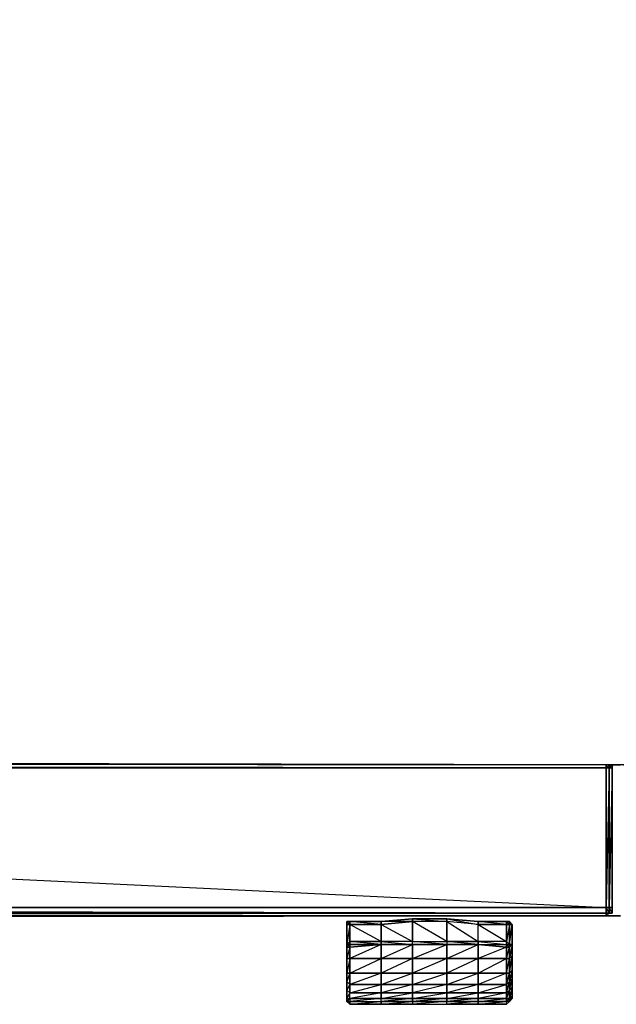
# Model space of a CAD drawing. Units: inches. Extents: x 104.2 to 134.1, y -60 to -44.3.
# Drawn here: x 122.8 to 127.5, y -60 to -52.2 of the extents above; entities that cross this region are included whole.
import ezdxf

# ---------------------------------------------------------------- set-up
doc = ezdxf.new("R2010")
doc.units = ezdxf.units.IN
doc.header["$MEASUREMENT"] = 0
doc.layers.get('0').update_dxf_attribs({"true_color": 0xe499b8})

msp = doc.modelspace()

# ---------------------------------------------------------------- linework, layer by layer
at = {"color": 31}
for points in [[(104.2391, -58.1003), (127.5887, -58.123), (127.6114, -58.123), (134.0167, -58.123), (134.0167, -44.395), (134.0394, -44.395), (134.0167, -58.123), (134.0394, -58.123), (134.0394, -44.395), (134.0621, -44.395), (134.0621, -44.3496), (134.0394, -44.3496), (134.0394, -44.395), (134.0167, -44.3496), (134.0394, -44.3496), (134.0167, -44.3269)], [(134.0167, -44.395), (134.0167, -44.3496), (104.2391, -44.3496), (134.0167, -44.395), (127.6114, -58.123), (104.2391, -58.0776), (134.0167, -44.395), (104.2391, -44.395)], [(104.1937, -58.0776), (104.2164, -58.0776), (104.2164, -58.1003), (104.2391, -58.1003), (104.2391, -58.123), (104.2391, -58.1003), (127.5887, -58.123), (127.566, -58.123)], [(104.2391, -58.0776), (127.5887, -58.123), (104.2391, -58.1003)]]:
    msp.add_lwpolyline(points, dxfattribs=at)
for points in [[(127.5887, -58.123), (104.2391, -58.1003), (104.2391, -58.0776), (127.6114, -58.123)], [(127.4752, -58.123), (127.566, -58.123)], [(127.4752, -58.123), (127.566, -58.123)]]:
    msp.add_lwpolyline(points, close=True, dxfattribs=at)
at = {"color": 84}
for points in [[(127.4525, -58.1457), (104.2618, -58.123), (104.2618, -58.1457), (127.4525, -59.2597), (104.2618, -59.2597), (104.2618, -59.3051), (104.2164, -59.3051), (104.2391, -59.3051), (104.2618, -59.3051)], [(127.4525, -58.1457), (104.2618, -58.1457), (104.2618, -58.123), (122.4781, -58.123)], [(104.2618, -58.1457), (127.4525, -58.1457), (127.4525, -59.2597), (104.2618, -59.2597)], [(104.3072, -59.3505), (127.4525, -59.3278), (127.4752, -59.3051), (127.4525, -59.3278), (127.4525, -59.3051), (127.4525, -59.2597), (127.4525, -58.1457), (104.2618, -58.1457)], [(127.4979, -58.1457), (127.4979, -58.123), (127.4979, -58.1457), (127.4752, -58.1457), (127.4752, -58.123), (127.4752, -58.1457), (127.4525, -58.1457)], [(127.4752, -58.123), (127.4525, -58.1457)], [(127.4979, -59.3051), (127.4752, -59.2597), (127.4752, -58.1457), (127.4525, -59.2597), (127.4752, -59.2597), (127.4752, -59.3051), (127.4525, -59.2597), (127.4525, -58.1457), (127.4752, -58.1457), (127.4752, -59.2597), (127.4525, -59.2597)], [(127.4979, -58.1457), (127.4979, -58.123)], [(127.4979, -59.2597), (127.4979, -58.1457)], [(104.2618, -59.3278), (127.4525, -59.3278), (127.4525, -59.3051), (104.2618, -59.3051), (127.4525, -59.3051), (104.2618, -59.2597), (127.4525, -59.2597), (127.4525, -59.3051), (104.2618, -59.3051)], [(127.4979, -59.2597), (127.4979, -59.3051)], [(104.2618, -59.3278), (127.4525, -59.3278), (104.3072, -59.3505), (126.7934, -59.3278)], [(104.3072, -59.3505), (127.4525, -59.3278), (104.3072, -59.3505), (124.1132, -59.3278), (104.3072, -59.3505)], [(104.3072, -59.3505), (126.7934, -59.3278), (104.3072, -59.3505)], [(127.4752, -59.3051), (127.4525, -59.3051)], [(127.566, -59.3278), (127.4525, -59.3278)], [(127.4752, -59.3051), (127.4979, -59.3051)], [(127.4752, -59.3051), (127.4979, -59.3051)]]:
    msp.add_lwpolyline(points, dxfattribs=at)
for points in [[(127.4525, -58.1457), (127.4525, -58.123)], [(127.4525, -58.123), (127.4525, -58.1457), (127.4752, -58.123), (127.4752, -58.1457), (127.4525, -58.1457)], [(127.4979, -58.123), (127.4752, -58.1457), (127.4979, -58.1457)], [(127.4979, -58.1457), (127.4979, -59.2597), (127.4752, -59.2597), (127.4752, -58.1457)], [(127.4979, -59.3051), (127.4979, -59.2597), (127.4979, -58.1457), (127.4752, -59.2597), (127.4979, -59.2597)], [(127.4979, -58.123), (127.4979, -58.1457)], [(127.4979, -58.123), (127.4979, -58.1457)], [(127.4979, -58.123), (127.4979, -58.1457), (127.4979, -59.2597), (127.4979, -58.1457)], [(127.4979, -58.1457), (127.4979, -59.2597)], [(127.4752, -59.3051), (127.4525, -59.3051), (127.4525, -59.2597), (127.4752, -59.2597)], [(127.4979, -59.2597), (127.4979, -59.3051), (127.4752, -59.3051), (127.4752, -59.2597)], [(127.4979, -59.2597), (127.4979, -59.3051)], [(127.4525, -59.3051), (127.4752, -59.3051), (127.4525, -59.3278), (104.2618, -59.3278), (104.2618, -59.3051)], [(104.2618, -59.3051), (127.4525, -59.3051), (127.4752, -59.3051), (127.4525, -59.3051)], [(104.2618, -59.3051), (104.2618, -59.3278), (127.4525, -59.3278)], [(127.4525, -59.3278), (127.4525, -59.3051)], [(127.4752, -59.3051), (127.4525, -59.3278)], [(127.4525, -59.3278), (127.566, -59.3278)], [(127.4979, -59.3051), (127.4752, -59.3051)], [(127.4979, -59.3051), (127.4752, -59.3051)]]:
    msp.add_lwpolyline(points, close=True, dxfattribs=at)
at = {"color": 36}
for points in [[(125.6576, -59.5321), (125.6576, -59.3959), (125.4079, -59.3959), (125.4079, -59.3732), (125.3852, -59.3732), (125.4079, -59.3732), (125.3852, -59.3732), (125.3852, -59.3959), (125.3852, -59.5548), (125.3852, -59.3959), (125.3852, -59.3732), (125.4079, -59.3959), (125.3852, -59.3959), (125.4079, -59.3959), (125.6576, -59.3959), (125.6576, -59.5321), (125.4079, -59.5321), (125.4079, -59.3959), (125.3852, -59.3959), (125.4079, -59.3959), (125.3852, -59.3732), (125.3852, -59.3959), (125.3852, -59.5548), (125.3852, -59.6456), (125.3852, -59.76), (125.3852, -59.8281), (125.3852, -59.8962), (125.3852, -59.9643), (125.3852, -59.987), (125.3852, -60.0097), (125.4079, -59.987), (125.4079, -60.0097), (125.6576, -60.0097), (125.6576, -59.987), (125.4079, -60.0097), (125.3852, -60.0097), (125.4079, -60.0324), (125.4079, -60.0097), (125.6576, -60.0097), (125.6576, -59.987), (125.4079, -59.987), (125.4079, -60.0097), (125.3852, -60.0097), (125.4079, -60.0097), (125.4079, -60.0324), (125.6576, -60.0097), (125.6576, -60.0324), (125.9082, -60.0097), (125.9082, -60.0324), (126.1806, -60.0324), (126.1806, -60.0097), (125.9082, -60.0324), (125.6576, -60.0324), (125.9082, -60.0324), (126.1806, -60.0324), (126.1806, -60.0097), (125.9082, -60.0097), (125.9082, -60.0324), (126.1806, -60.0324), (126.4302, -60.0324), (126.4302, -60.0097), (126.6572, -60.0097), (126.6572, -60.0324), (126.4302, -60.0324), (126.6572, -60.0097), (126.6572, -60.0324), (126.4302, -60.0324), (126.4302, -60.0097), (126.1806, -60.0324), (126.4302, -60.0324), (126.6572, -60.0324), (126.6799, -60.0097), (126.6572, -60.0097), (126.6572, -60.0324), (126.6799, -60.0097), (126.7026, -59.987), (126.6799, -60.0097), (126.7026, -59.987), (126.7026, -59.9643), (126.7026, -59.8962), (126.7026, -59.8281), (126.7026, -59.76), (126.7026, -59.6456), (126.7026, -59.5548), (126.6799, -59.6683), (126.7026, -59.6456), (126.7026, -59.76), (126.6799, -59.8508), (126.7026, -59.8281), (126.7026, -59.8962), (126.6799, -59.987), (126.7026, -59.9643), (126.7026, -59.987), (126.6799, -60.0097), (126.6799, -59.987), (126.6572, -59.987), (126.6572, -60.0097), (126.4302, -60.0097), (126.6572, -59.987), (126.6572, -59.9416), (126.4302, -59.9416), (126.6572, -59.8735), (126.6572, -59.7827), (126.4302, -59.7827), (126.6572, -59.6683), (126.6572, -59.5775), (126.4302, -59.5548), (126.4302, -59.5321), (126.1806, -59.5321), (126.1806, -59.5548), (125.9082, -59.5321), (126.1806, -59.5321), (125.9082, -59.3732), (125.9082, -59.3505), (125.6576, -59.3732), (125.9082, -59.3505), (126.1806, -59.3505), (126.4302, -59.3732), (126.1806, -59.3505), (126.4302, -59.3732), (126.6572, -59.3732), (126.4302, -59.3732), (126.4302, -59.3959), (126.1806, -59.3732), (126.1806, -59.3505), (126.4302, -59.3959), (126.1806, -59.3732), (126.4302, -59.5321), (126.4302, -59.3959), (126.1806, -59.3732), (126.1806, -59.5321), (126.4302, -59.5321), (126.4302, -59.5548), (126.6572, -59.5548), (126.6572, -59.5321), (126.4302, -59.5321), (126.4302, -59.5548), (126.6572, -59.5548), (126.6572, -59.5775), (126.4302, -59.5548), (126.1806, -59.5321), (126.1806, -59.3732), (126.1806, -59.5321), (126.1806, -59.5548), (126.4302, -59.5548), (126.1806, -59.5548), (126.4302, -59.5548), (126.4302, -59.6683), (126.1806, -59.7827), (126.1806, -59.8735), (125.9082, -59.9416), (125.9082, -59.987), (125.6576, -59.987), (125.9082, -59.9416), (125.9082, -59.8735), (125.6576, -59.8735), (125.9082, -59.7827), (125.9082, -59.6683), (125.6576, -59.6683), (125.9082, -59.5548), (125.6576, -59.5548), (125.6576, -59.6683), (125.9082, -59.6683), (125.9082, -59.5548), (126.1806, -59.5548), (125.9082, -59.5548), (125.6576, -59.5548), (125.9082, -59.5548), (125.6576, -59.5548)], [(125.6576, -59.3732), (125.9082, -59.3505)], [(125.6576, -59.3732), (125.9082, -59.3505), (125.9082, -59.3732), (125.6576, -59.3959)], [(125.9082, -59.3505), (126.1806, -59.3505)], [(125.9082, -59.3505), (126.1806, -59.3505)], [(126.1806, -59.3505), (126.4302, -59.3732)], [(125.3852, -59.3732), (125.4079, -59.3732), (125.4079, -59.3959)], [(125.3852, -59.5548), (125.3852, -59.3959), (125.4079, -59.3959), (125.4079, -59.5321)], [(125.3852, -59.5548), (125.3852, -59.3959), (125.4079, -59.3959)], [(125.4079, -59.3732), (125.6576, -59.3732)], [(125.6576, -59.3732), (125.6576, -59.3959), (125.4079, -59.3959), (125.4079, -59.3732)], [(125.4079, -59.3732), (125.6576, -59.3732)], [(125.9082, -59.3732), (125.9082, -59.5321), (125.6576, -59.5321), (125.6576, -59.3959)], [(126.4302, -59.3732), (126.4302, -59.3959), (126.6572, -59.3959), (126.6799, -59.3959), (126.7026, -59.3959), (126.6799, -59.3732), (126.6799, -59.3959), (126.6572, -59.3732), (126.6799, -59.3732), (126.6572, -59.3732), (126.6572, -59.3959)], [(126.4302, -59.3732), (126.6572, -59.3732)], [(126.6572, -59.5321), (126.4302, -59.5321), (126.4302, -59.3959), (126.6572, -59.3959)], [(126.6572, -59.5321), (126.6572, -59.3959), (126.4302, -59.3959)], [(126.6572, -59.3732), (126.6799, -59.3732), (126.6799, -59.3959)], [(126.6572, -59.3959), (126.6572, -59.3732), (126.6799, -59.3959)], [(126.7026, -59.3959), (126.6799, -59.3959), (126.6799, -59.5548), (126.6572, -59.5548), (126.6572, -59.5321), (126.6799, -59.5548), (126.7026, -59.5548)], [(126.6799, -59.3959), (126.6799, -59.5548), (126.6572, -59.5321), (126.6572, -59.3959)], [(126.7026, -59.3959), (126.6799, -59.3959), (126.6799, -59.3732)], [(125.4079, -59.5321), (125.4079, -59.5548), (125.3852, -59.5548)], [(125.3852, -59.6456), (125.3852, -59.5548), (125.3852, -59.5775), (125.3852, -59.6683)], [(125.3852, -59.6456), (125.3852, -59.6683), (125.3852, -59.5775), (125.4079, -59.5775), (125.4079, -59.5548), (125.3852, -59.5548), (125.3852, -59.5775)], [(125.3852, -59.6683), (125.3852, -59.5775), (125.4079, -59.5775), (125.4079, -59.6683)], [(125.3852, -59.6683), (125.4079, -59.6683), (125.4079, -59.5775)], [(125.6576, -59.5548), (125.6576, -59.6683), (125.4079, -59.6683), (125.4079, -59.5775)], [(125.4079, -59.5548), (125.4079, -59.5775), (125.6576, -59.5548)], [(125.6576, -59.5548), (125.9082, -59.5548), (125.9082, -59.6683), (125.6576, -59.7827), (125.9082, -59.7827), (125.9082, -59.8735), (125.6576, -59.9416), (125.9082, -59.9416), (126.1806, -59.9416), (126.1806, -59.987), (125.9082, -60.0097), (126.1806, -60.0097), (126.1806, -59.987), (125.9082, -59.987), (126.1806, -59.9416), (126.1806, -59.8735), (125.9082, -59.8735), (126.1806, -59.7827), (126.1806, -59.6683), (125.9082, -59.6683), (126.1806, -59.5548), (125.9082, -59.5548), (126.1806, -59.5548), (126.1806, -59.6683), (125.9082, -59.7827), (126.1806, -59.7827), (126.4302, -59.7827), (126.4302, -59.8735), (126.1806, -59.9416), (126.4302, -59.9416), (126.4302, -59.987), (126.1806, -60.0097), (126.4302, -60.0097), (126.4302, -59.987), (126.1806, -59.987), (126.4302, -59.9416), (126.4302, -59.8735), (126.1806, -59.8735), (126.4302, -59.7827), (126.4302, -59.6683), (126.1806, -59.6683), (126.4302, -59.5548), (126.1806, -59.5548), (125.9082, -59.5548), (125.9082, -59.5321), (125.6576, -59.5321)], [(125.6576, -59.5548), (125.9082, -59.5548)], [(125.9082, -59.5321), (126.1806, -59.5321), (126.1806, -59.5548), (125.9082, -59.5548)], [(126.1806, -59.5548), (126.1806, -59.6683), (125.9082, -59.6683), (125.9082, -59.5548)], [(126.4302, -59.5548), (126.4302, -59.6683), (126.1806, -59.6683), (126.1806, -59.5548)], [(126.1806, -59.5548), (126.4302, -59.5548)], [(126.6572, -59.5775), (126.6572, -59.6683), (126.4302, -59.6683), (126.4302, -59.5548)], [(126.6572, -59.5775), (126.4302, -59.5548), (126.6572, -59.5548)], [(126.6799, -59.5775), (126.6572, -59.5775), (126.6572, -59.5548), (126.6799, -59.5548)], [(126.6799, -59.5775), (126.6799, -59.6683), (126.6572, -59.6683), (126.6572, -59.5775)], [(126.7026, -59.5548), (126.6799, -59.5775), (126.6799, -59.5548)], [(126.6799, -59.6683), (126.6799, -59.5775), (126.7026, -59.5548), (126.7026, -59.6456)], [(125.3852, -59.76), (125.3852, -59.6456), (125.3852, -59.6683), (125.3852, -59.7827)], [(125.3852, -59.7827), (125.3852, -59.6683), (125.4079, -59.6683), (125.4079, -59.7827)], [(125.3852, -59.7827), (125.4079, -59.7827), (125.4079, -59.6683)], [(125.3852, -59.76), (125.3852, -59.7827), (125.3852, -59.6683)], [(125.6576, -59.6683), (125.6576, -59.7827), (125.4079, -59.7827), (125.4079, -59.6683)], [(125.6576, -59.7827), (125.6576, -59.6683), (125.9082, -59.6683), (125.9082, -59.7827)], [(126.1806, -59.6683), (126.1806, -59.7827), (125.9082, -59.7827), (125.9082, -59.6683)], [(126.1806, -59.7827), (126.1806, -59.6683), (126.4302, -59.6683), (126.4302, -59.7827)], [(126.6572, -59.6683), (126.6572, -59.7827), (126.4302, -59.7827), (126.4302, -59.6683)], [(126.6799, -59.6683), (126.6799, -59.7827), (126.6572, -59.7827), (126.6572, -59.6683)], [(126.7026, -59.6456), (126.7026, -59.76), (126.6799, -59.7827)], [(125.3852, -59.8281), (125.3852, -59.76), (125.3852, -59.7827), (125.3852, -59.8508)], [(125.3852, -59.8508), (125.3852, -59.7827), (125.4079, -59.7827), (125.4079, -59.8735)], [(125.3852, -59.8508), (125.4079, -59.8735), (125.4079, -59.7827)], [(125.3852, -59.8281), (125.3852, -59.8508), (125.3852, -59.7827)], [(125.3852, -59.8962), (125.3852, -59.8281), (125.3852, -59.8508), (125.3852, -59.9189)], [(125.6576, -59.7827), (125.6576, -59.8735), (125.4079, -59.8735), (125.4079, -59.7827)], [(125.6576, -59.8735), (125.6576, -59.7827), (125.9082, -59.7827), (125.9082, -59.8735)], [(126.1806, -59.7827), (126.1806, -59.8735), (125.9082, -59.8735), (125.9082, -59.7827)], [(126.1806, -59.8735), (126.1806, -59.7827), (126.4302, -59.7827), (126.4302, -59.8735)], [(126.6572, -59.7827), (126.6572, -59.8735), (126.4302, -59.8735), (126.4302, -59.7827)], [(126.6799, -59.7827), (126.6799, -59.8508), (126.6572, -59.8735), (126.6572, -59.7827)], [(126.6799, -59.8508), (126.6799, -59.7827), (126.7026, -59.76), (126.7026, -59.8281)], [(126.6799, -59.9189), (126.6799, -59.8508), (126.7026, -59.8281), (126.7026, -59.8962)], [(125.3852, -59.9189), (125.3852, -59.8508), (125.4079, -59.8735), (125.4079, -59.9416)], [(125.3852, -59.8962), (125.3852, -59.9189), (125.3852, -59.8508)], [(125.3852, -59.9189), (125.4079, -59.9416), (125.4079, -59.8735)], [(125.3852, -59.9643), (125.3852, -59.8962), (125.3852, -59.9189), (125.3852, -59.987)], [(125.6576, -59.8735), (125.6576, -59.9416), (125.4079, -59.9416), (125.4079, -59.8735)], [(125.6576, -59.9416), (125.6576, -59.8735), (125.9082, -59.8735), (125.9082, -59.9416)], [(126.1806, -59.8735), (126.1806, -59.9416), (125.9082, -59.9416), (125.9082, -59.8735)], [(126.4302, -59.8735), (126.4302, -59.9416), (126.1806, -59.9416), (126.1806, -59.8735)], [(126.6572, -59.8735), (126.6572, -59.9416), (126.4302, -59.9416), (126.4302, -59.8735)], [(126.6799, -59.8508), (126.6799, -59.9189), (126.6572, -59.9416), (126.6572, -59.8735)], [(126.6799, -59.987), (126.6799, -59.9189), (126.7026, -59.8962), (126.7026, -59.9643)], [(125.3852, -59.987), (125.4079, -59.987), (125.4079, -59.9416)], [(125.3852, -59.987), (125.3852, -59.9643)], [(125.3852, -60.0097), (125.3852, -59.987), (125.4079, -59.987), (125.4079, -60.0097)], [(125.3852, -60.0097), (125.3852, -59.987)], [(125.6576, -59.9416), (125.6576, -59.987), (125.4079, -59.987), (125.4079, -59.9416)], [(125.9082, -59.9416), (125.9082, -59.987), (125.6576, -59.987), (125.6576, -59.9416)], [(125.6576, -60.0097), (125.6576, -59.987), (125.9082, -59.987), (125.9082, -60.0097)], [(125.6576, -60.0097), (125.9082, -60.0097), (125.9082, -59.987)], [(126.1806, -59.9416), (126.1806, -59.987), (125.9082, -59.987), (125.9082, -59.9416)], [(126.1806, -59.987), (126.1806, -60.0097), (125.9082, -60.0097), (125.9082, -59.987)], [(126.1806, -59.987), (126.1806, -59.9416), (126.4302, -59.9416), (126.4302, -59.987)], [(126.4302, -59.987), (126.4302, -60.0097), (126.1806, -60.0097), (126.1806, -59.987)], [(126.6572, -59.9416), (126.6572, -59.987), (126.4302, -59.987), (126.4302, -59.9416)], [(126.6572, -59.987), (126.6572, -60.0097), (126.4302, -60.0097), (126.4302, -59.987)], [(126.6799, -59.9189), (126.6799, -59.987), (126.6572, -59.987), (126.6572, -59.9416)], [(126.6799, -59.987), (126.6799, -60.0097), (126.6572, -60.0097), (126.6572, -59.987)], [(126.7026, -59.9643), (126.7026, -59.987), (126.6799, -60.0097), (126.6799, -59.987)], [(125.4079, -60.0324), (125.4079, -60.0097), (125.6576, -60.0097), (125.6576, -60.0324)], [(125.6576, -60.0324), (125.4079, -60.0324)], [(125.6576, -60.0324), (125.6576, -60.0097), (125.9082, -60.0097), (125.9082, -60.0324)], [(126.1806, -60.0324), (126.1806, -60.0097), (126.4302, -60.0097), (126.4302, -60.0324)]]:
    msp.add_lwpolyline(points, close=True, dxfattribs=at)
for points in [[(126.1806, -59.3505), (126.1806, -59.3732), (125.9082, -59.3732), (125.9082, -59.3505), (126.1806, -59.3732), (125.9082, -59.3732), (125.6576, -59.3732), (125.6576, -59.3959), (125.4079, -59.3732)], [(125.9082, -59.3505), (125.6576, -59.3732)], [(125.9082, -59.3505), (126.1806, -59.3505), (126.1806, -59.3732), (125.9082, -59.3732), (125.9082, -59.5321), (126.1806, -59.5321), (126.4302, -59.5321), (126.6572, -59.5548), (126.6572, -59.5321), (126.4302, -59.5321), (126.4302, -59.3959), (126.4302, -59.3732)], [(126.1806, -59.3505), (126.4302, -59.3732), (126.6572, -59.3732)], [(125.6576, -59.5548), (125.4079, -59.5548), (125.6576, -59.5548), (125.4079, -59.5321), (125.6576, -59.5321), (125.4079, -59.3959), (125.4079, -59.3732), (125.4079, -59.3959), (125.4079, -59.5321), (125.3852, -59.5548)], [(125.3852, -59.3959), (125.3852, -59.5548), (125.3852, -59.6456), (125.3852, -59.76), (125.3852, -59.8281), (125.3852, -59.8962), (125.3852, -59.9643), (125.3852, -59.987), (125.4079, -59.987), (125.4079, -59.9416), (125.3852, -59.9189), (125.3852, -59.987), (125.3852, -60.0097), (125.4079, -60.0324)], [(125.6576, -59.3732), (125.4079, -59.3732)], [(125.6576, -59.5548), (125.4079, -59.5548), (125.4079, -59.5321), (125.6576, -59.5321), (125.9082, -59.5548), (125.9082, -59.5321), (125.9082, -59.3732), (125.6576, -59.3959), (125.9082, -59.5321), (125.6576, -59.5321), (125.6576, -59.5548), (125.4079, -59.6683), (125.6576, -59.6683), (125.6576, -59.7827), (125.4079, -59.8735), (125.6576, -59.8735), (125.6576, -59.9416), (125.4079, -59.987), (125.6576, -59.987), (125.6576, -59.9416), (125.4079, -59.9416), (125.6576, -59.8735), (125.6576, -59.7827), (125.4079, -59.7827), (125.6576, -59.6683), (125.6576, -59.5548), (125.4079, -59.5775)], [(126.4302, -59.3732), (126.6572, -59.3732), (126.6572, -59.3959)], [(126.6572, -60.0324), (126.6799, -60.0097), (126.6572, -60.0097), (126.6799, -59.987), (126.6799, -59.9189), (126.6572, -59.9416), (126.6799, -59.8508), (126.6799, -59.7827), (126.6572, -59.7827), (126.6799, -59.6683), (126.6799, -59.5775), (126.6572, -59.5775), (126.4302, -59.6683), (126.6572, -59.6683), (126.6572, -59.7827), (126.4302, -59.8735), (126.6572, -59.8735), (126.6572, -59.9416), (126.4302, -59.987), (126.6572, -59.987), (126.6799, -59.9189), (126.6799, -59.8508), (126.6572, -59.8735), (126.6799, -59.7827), (126.6799, -59.6683), (126.6572, -59.6683), (126.6799, -59.5775), (126.6572, -59.5548), (126.6799, -59.5548), (126.6799, -59.5775), (126.7026, -59.5548), (126.6799, -59.5548), (126.6799, -59.3959), (126.6572, -59.5321), (126.6799, -59.5548), (126.7026, -59.3959), (126.7026, -59.5548), (126.7026, -59.3959), (126.6799, -59.3732), (126.6572, -59.3732)], [(126.7026, -59.987), (126.7026, -59.9643), (126.7026, -59.8962), (126.7026, -59.8281), (126.7026, -59.76), (126.7026, -59.6456), (126.7026, -59.5548), (126.7026, -59.3959)], [(125.3852, -59.5775), (125.4079, -59.5548), (125.4079, -59.5321), (125.3852, -59.5548)], [(125.3852, -59.5548), (125.3852, -59.5775), (125.3852, -59.5548), (125.4079, -59.5548), (125.4079, -59.5775), (125.3852, -59.5775)], [(125.3852, -59.5548), (125.3852, -59.6456), (125.3852, -59.76), (125.3852, -59.8281), (125.3852, -59.8962), (125.3852, -59.9643)], [(126.6799, -59.7827), (126.6799, -59.6683), (126.7026, -59.6456)], [(126.6799, -60.0097), (126.7026, -59.9643), (126.7026, -59.8962), (126.6799, -59.9189), (126.7026, -59.8281), (126.7026, -59.76), (126.6799, -59.7827)], [(125.3852, -59.9643), (125.3852, -59.9189), (125.3852, -59.987), (125.3852, -60.0097), (125.4079, -60.0324)], [(125.3852, -60.0097), (125.3852, -59.987), (125.3852, -59.9643)]]:
    msp.add_lwpolyline(points, dxfattribs=at)

doc.saveas('drawing.dxf')
